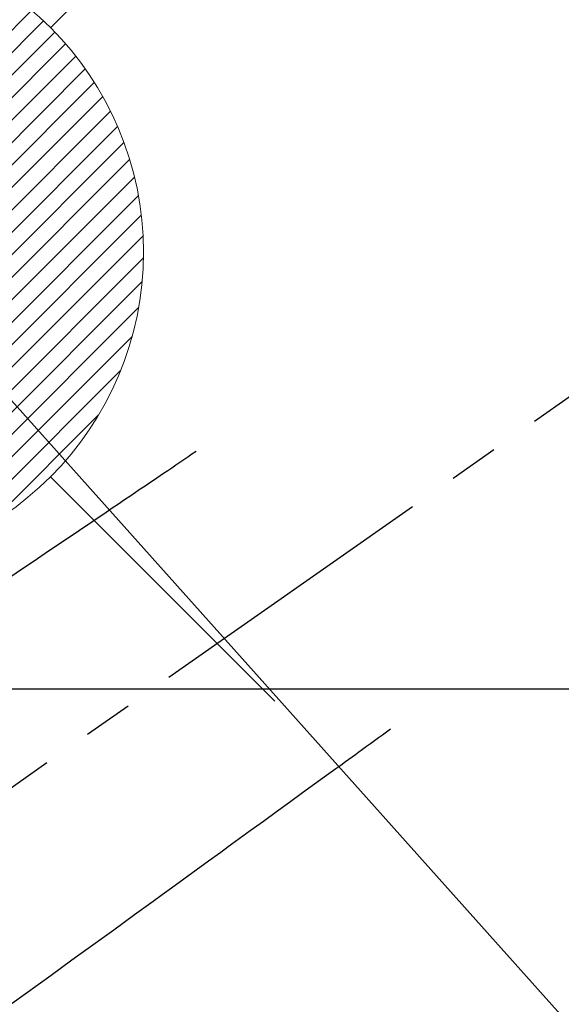
# Model space of a CAD drawing. Extents: x 27948 to 54421, y -25 to 8845.
# Drawn here: x 45369 to 45437, y 6951 to 7075 of the extents above; entities that cross this region are included whole.
import ezdxf

# ---------------------------------------------------------------- set-up
doc = ezdxf.new("R2010")
doc.units = 0
doc.header["$LTSCALE"] = 50
doc.header["$MEASUREMENT"] = 0
doc.linetypes.add('CENTER2', pattern=[1.125, 0.75, -0.125, 0.125, -0.125])
doc.linetypes.add('HIDDEN', pattern=[0.375, 0.25, -0.125])
doc.layers.get('0').update_dxf_attribs({"linetype": 'CONTINUOUS'})
for name, color, linetype in [('126-甲板', 2, 'CONTINUOUS'), ('150-機器', 8, 'CONTINUOUS'), ('160-文字', 254, 'CONTINUOUS')]:
    doc.layers.add(name, color=color, linetype=linetype)
doc.styles.add('KH001', font='txt')
doc.dimstyles.new('KH1xx030', dxfattribs={"dimscale": 30, "dimtxt": 2, "dimasz": 0.6, "dimexe": 0.3, "dimexo": 1.2, "dimgap": 0.5, "dimtad": 3, "dimdec": 1, "dimdsep": 46, "dimlunit": 6, "dimtxsty": 'KH001', "dimblk": 'DOT', "dimcen": 1, "dimdle": 1, "dimclrd": 256, "dimclre": 256, "dimclrt": 256, "dimadec": 0, "dimazin": 0, "dimtfac": 1, "dimtdec": 1, "dimtix": 1, "dimtmove": 2, "dimatfit": 3, "dimldrblk": 'CLOSEDBLANK', "dimfxl": 1, "dimtolj": 1, "dimtzin": 0, "dimlwd": -1, "dimlwe": -1, "dimarcsym": 0})

# ---------------------------------------------------------------- blocks, each defined once
blk = doc.blocks.new('F402_H')
at = {"layer": '150-機器', "color": 13, "linetype": 'CENTER2'}
blk.add_line((0, 0), (-244.02, -170.86), dxfattribs=at)
at = {"layer": '150-機器', "color": 13, "linetype": 'HIDDEN'}
for points in [[(-73.36, -25.3), (-73.88, -25.65), (-74.39, -26), (-74.9, -26.34), (-75.41, -26.69), (-75.92, -27.03), (-76.43, -27.38), (-76.94, -27.72), (-77.45, -28.07), (-77.89, -28.36), (-78.32, -28.65), (-78.75, -28.94), (-79.18, -29.24), (-79.78, -29.64), (-80.39, -30.05), (-80.99, -30.46), (-81.6, -30.87), (-82.37, -31.39), (-83.14, -31.91), (-83.92, -32.44), (-84.69, -32.96), (-86.38, -34.1), (-88.06, -35.24), (-89.75, -36.38), (-91.44, -37.52), (-92.39, -38.16), (-93.34, -38.81), (-94.29, -39.45), (-95.24, -40.09), (-96.83, -41.17)], [(-48.87, -60.28), (-49.37, -60.65), (-49.87, -61.01), (-50.37, -61.37), (-50.87, -61.74), (-51.37, -62.1), (-51.87, -62.46), (-52.37, -62.82), (-52.87, -63.18), (-53.29, -63.49), (-53.71, -63.79), (-54.13, -64.1), (-54.55, -64.4), (-55.14, -64.83), (-55.73, -65.26), (-56.32, -65.69), (-56.92, -66.12), (-57.67, -66.66), (-58.43, -67.21), (-59.18, -67.76), (-59.94, -68.31), (-61.59, -69.5), (-63.23, -70.7), (-64.88, -71.89), (-66.53, -73.09), (-67.46, -73.76), (-68.39, -74.44), (-69.32, -75.11), (-70.25, -75.79), (-71.81, -76.91), (-73.36, -78.04), (-74.92, -79.17), (-76.47, -80.3), (-77.63, -81.14), (-78.79, -81.98), (-79.95, -82.82), (-81.11, -83.66), (-83.74, -85.57), (-86.38, -87.48), (-89.01, -89.38), (-91.64, -91.29), (-93.27, -92.48), (-94.91, -93.66), (-96.54, -94.84)]]:
    blk.add_lwpolyline(points, dxfattribs=at)
blk = doc.blocks.new('給湯')
at = {"layer": '160-文字', "color": 4, "linetype": 'Continuous', "lineweight": 20}
for p, q in [((-56.57, 56.57), (-28.28, 28.28)), ((28.28, 28.28), (56.57, 56.57)), ((-39.98, 1.34), (-1.34, 39.98)), ((-39.97, -1.48), (1.48, 39.97)), ((-39.79, -4.12), (4.12, 39.79)), ((-39.76, 4.39), (-4.39, 39.76)), ((-39.45, -6.61), (6.61, 39.45)), ((-39.25, 7.73), (-7.73, 39.25)), ((-38.98, -8.97), (8.97, 38.98)), ((-38.4, -11.22), (11.22, 38.4)), ((-38.31, 11.49), (-11.49, 38.31)), ((-37.71, -13.35), (13.35, 37.7)), ((-36.92, -15.4), (15.4, 36.92)), ((-36.68, 15.96), (-15.96, 36.68)), ((-36.04, -17.35), (17.35, 36.04)), ((-35.08, -19.22), (19.22, 35.08)), ((-34.04, -21), (21, 34.04)), ((-33.29, 22.17), (-22.17, 33.29)), ((-32.93, -22.72), (22.72, 32.92)), ((-31.73, -24.35), (24.35, 31.73)), ((-30.47, -25.92), (25.92, 30.47)), ((-29.13, -27.41), (27.41, 29.13)), ((-27.73, -28.83), (28.83, 27.73)), ((-26.25, -30.18), (30.18, 26.25)), ((-24.7, -31.46), (31.46, 24.7)), ((-23.08, -32.67), (32.67, 23.08)), ((-21.39, -33.8), (33.8, 21.39)), ((-19.61, -34.86), (34.86, 19.61)), ((-17.76, -35.84), (35.84, 17.76)), ((-15.83, -36.73), (36.73, 15.83)), ((-13.81, -37.54), (37.54, 13.81)), ((-11.69, -38.25), (38.25, 11.69)), ((-9.47, -38.86), (38.86, 9.47)), ((-7.14, -39.36), (39.36, 7.14)), ((-4.68, -39.73), (39.72, 4.68)), ((-2.07, -39.95), (39.95, 2.07)), ((0.77, 0.77), (-0.77, -0.77)), ((-0.77, 0.77), (0.77, -0.77)), ((0.71, -39.99), (39.99, -0.71)), ((3.7, -39.83), (39.83, -3.7)), ((6.97, -39.39), (39.39, -6.97)), ((10.62, -38.56), (38.56, -10.62)), ((14.89, -37.12), (37.12, -14.89)), ((20.49, -34.35), (34.35, -20.49)), ((-56.57, -56.57), (-28.28, -28.28)), ((28.28, -28.28), (56.57, -56.57))]:
    blk.add_line(p, q, dxfattribs=at)
blk.add_circle((0, 0), 40, dxfattribs=at)
blk = doc.blocks.new('_ClosedBlank')
at = {"color": 0, "linetype": 'ByBlock', "lineweight": -2}
for p, q in [((-1, 0.1667), (0, 0)), ((-1, 0.1667), (-1, -0.1667)), ((0, 0), (-1, -0.1667))]:
    blk.add_line(p, q, dxfattribs=at)
blk = doc.blocks.new('_Dot')
at = {"color": 0, "linetype": 'ByBlock', "lineweight": -2}
blk.add_line((-0.5, 0), (-1, 0), dxfattribs=at)
at = {"color": 0, "linetype": 'ByBlock', "const_width": 0.5}
blk.add_lwpolyline([(-0.25, 0, 1), (0.25, 0, 1)], format="xyb", close=True, dxfattribs=at)

msp = doc.modelspace()

# ---------------------------------------------------------------- linework, layer by layer
at = {"layer": '126-甲板', "linetype": 'Continuous'}
msp.add_lwpolyline([(45124.66, 6990.67), (45804.66, 6990.67, -0.414214), (45814.66, 6980.67), (45814.66, 6565.67, -0.414214), (45804.66, 6555.67), (45124.66, 6555.67, -0.414214), (45114.66, 6565.67), (45114.66, 6980.67, -0.414214)], format="xyb", close=True, dxfattribs=at)

# ---------------------------------------------------------------- block references
at = {"layer": '150-機器'}
msp.add_blockref('F402_H', (45464.65, 7045.86), dxfattribs=at)
at = {"layer": '160-文字'}
msp.add_blockref('給湯', (45344.66, 7045.67), dxfattribs=at)

# ---------------------------------------------------------------- leaders
at = {"layer": '160-文字', "annotation_type": 0, "has_hookline": 1, "hookline_direction": 0, "text_width": 963.96}
msp.add_leader([(45344.66, 7053.05), (46280.87, 6007.4), (46298.87, 6007.4)], dimstyle='KH1xx030', override={"dimgap": 0.5, "dimtad": 1}, dxfattribs=at)

doc.saveas('drawing.dxf')
